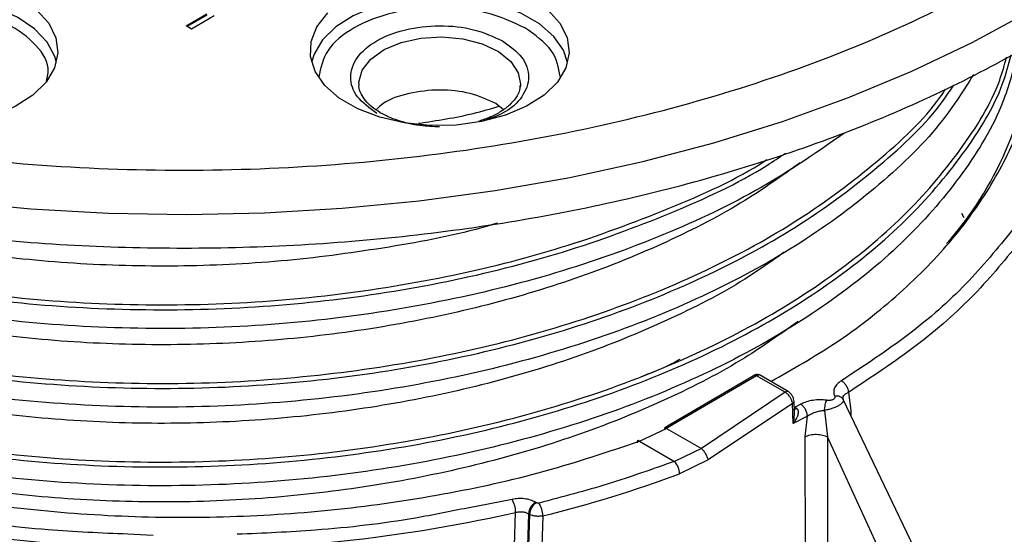
# Model space of a CAD drawing. Units: millimetres. Extents: x 5 to 292, y 5 to 415.
# Drawn here: x 215 to 246, y 269 to 285 of the extents above; entities that cross this region are included whole.
import ezdxf

# ---------------------------------------------------------------- set-up
doc = ezdxf.new("R2010")
doc.units = ezdxf.units.MM

msp = doc.modelspace()

# ---------------------------------------------------------------- linework, layer by layer
at = {"color": 7, "linetype": 'Continuous', "lineweight": 25}
for p, q in [((220.5668, 284.8809), (221.2119, 285.2536)), ((221.2119, 285.2128), (220.6021, 284.8605)), ((221.4425, 285.1874), (220.7395, 284.7813)), ((220.7395, 284.7813), (220.5668, 284.8809)), ((230.4487, 282.2613), (230.2175, 282.4608)), ((244.7994, 278.9026), (244.7187, 279.0327)), ((238.3045, 274.0179), (235.6341, 272.4524)), ((238.3262, 273.9788), (235.714, 272.4472)), ((239.225, 273.4639), (238.3325, 273.9791)), ((239.3176, 273.485), (238.4184, 274.0041)), ((239.225, 273.4639), (236.6137, 271.7135)), ((239.5103, 272.8219), (239.5006, 273.176)), ((251.2106, 251.9757), (241.03, 273.242)), ((241.1904, 273.4602), (241.2678, 272.8994)), ((239.4526, 273.1114), (236.8284, 271.3591)), ((239.4697, 272.4878), (239.4526, 273.1114)), ((239.7096, 273.0919), (239.5302, 272.9955)), ((239.5302, 272.9955), (239.5851, 272.9582)), ((240.4454, 272.901), (240.5406, 272.0724)), ((239.9149, 272.7238), (239.4697, 272.4878)), ((239.8463, 272.0787), (239.9149, 272.7238)), ((234.6852, 271.9396), (235.5314, 272.338)), ((235.6612, 272.4678), (235.4779, 272.3585)), ((235.714, 272.4472), (235.5313, 272.3381)), ((235.5314, 272.338), (236.6138, 271.7134)), ((234.6852, 271.9396), (235.7728, 271.3117)), ((239.8676, 255.5381), (239.8463, 272.0787)), ((250.0356, 251.3612), (240.5406, 272.0724)), ((240.5406, 272.0724), (240.5592, 255.5295)), ((236.6138, 271.7134), (235.7728, 271.3117)), ((236.828, 271.3589), (235.936, 270.9247)), ((236.828, 271.3589), (236.8284, 271.3591)), ((231.4747, 270.0224), (231.4461, 270.0389)), ((230.3434, 253.6378), (230.8297, 269.7226)), ((231.2341, 269.6801), (230.7397, 253.5799)), ((231.2627, 269.6636), (230.7803, 253.5557)), ((231.6754, 269.6123), (231.1857, 253.5113)), ((231.2627, 269.6636), (231.2341, 269.6801))]:
    msp.add_line(p, q, dxfattribs=at)
at = {"color": 8, "linetype": 'Continuous', "lineweight": 25}
for p, q in [((230.9776, 283.0152), (230.9722, 282.9668)), ((239.5302, 272.9955), (239.5052, 273.01)), ((239.5302, 272.9955), (239.5052, 272.9834)), ((241.2678, 272.8994), (241.2711, 272.7384)), ((230.7185, 270.1252), (229.3307, 269.8576)), ((219.541, 268.9998), (218.7553, 269.0426))]:
    msp.add_line(p, q, dxfattribs=at)
at = {"color": 8, "linetype": 'Continuous', "lineweight": 25, "flags": 128}
for points in [[(216.53, 283.7298), (216.4782, 283.925), (216.2416, 284.3728), (215.8537, 284.784), (215.3304, 285.1417), (214.693, 285.4313), (213.9677, 285.6408), (213.1842, 285.7618), (212.3746, 285.7893), (211.5719, 285.7221), (210.8091, 285.563), (210.1174, 285.3185), (209.5251, 284.9987), (209.0564, 284.6166), (208.7306, 284.1878), (208.561, 283.7299), (208.561, 283.7298)], [(232.4473, 283.7337), (232.3161, 284.1187), (232.015, 284.5535), (231.5684, 284.9443), (230.9946, 285.2752), (230.3172, 285.5327), (229.5639, 285.7062), (228.7655, 285.7886), (227.9547, 285.7766), (227.1648, 285.6705), (226.4279, 285.4749), (225.7744, 285.1976), (225.2309, 284.85), (224.8198, 284.4465), (224.5578, 284.0034), (224.4783, 283.7337)], [(213.3346, 279.4071), (215.7332, 279.182), (218.1522, 279.0478), (220.5812, 279.0053), (223.0098, 279.0546), (225.4276, 279.1954), (227.8243, 279.4273), (230.1895, 279.7491), (232.5133, 280.1596), (234.7856, 280.6569), (236.9966, 281.239), (239.137, 281.9033), (241.1976, 282.6469), (243.1694, 283.4668), (245.0442, 284.3594), (246.8139, 285.3208)], [(225.9453, 283.0931), (225.9464, 283.126), (226.0511, 283.5005), (226.3202, 283.8466), (226.7353, 284.1408), (227.2681, 284.3629), (227.8823, 284.4978), (228.5361, 284.5364), (229.1849, 284.4759), (229.7845, 284.3206), (230.2941, 284.0809), (230.6788, 283.7733), (230.9125, 283.4187), (230.9802, 283.0657)]]:
    msp.add_lwpolyline(points, dxfattribs=at)
at = {"color": 7, "linetype": 'Continuous', "lineweight": 25, "flags": 128}
for points in [[(215.9136, 285.3795), (216.2919, 284.9619), (216.5168, 284.5088), (216.5791, 284.0389), (216.4763, 283.5713), (216.2126, 283.1253), (215.7987, 282.719), (215.2517, 282.3692), (214.5938, 282.0901), (213.8521, 281.8931), (213.0569, 281.7864), (212.2408, 281.7742), (211.4371, 281.8572), (210.6788, 282.0318), (209.9969, 282.291), (209.4194, 282.6242), (208.9698, 283.0176), (208.6667, 283.4552), (208.5223, 283.9191), (208.5427, 284.3902), (208.7269, 284.8494), (209.0674, 285.2777)], [(231.8309, 285.3834), (232.2092, 284.9657), (232.4342, 284.5126), (232.4965, 284.0427), (232.3937, 283.5752), (232.13, 283.1291), (231.7161, 282.7229), (231.169, 282.373), (230.5112, 282.0939), (229.7695, 281.897), (228.9743, 281.7902), (228.1581, 281.7781), (227.3545, 281.861), (226.5962, 282.0357), (225.9143, 282.2949), (225.3368, 282.628), (224.8872, 283.0214), (224.584, 283.459), (224.4397, 283.9229), (224.46, 284.3941), (224.6442, 284.8532), (224.9848, 285.2816)], [(230.9802, 283.0657), (230.9793, 283.0413), (230.9776, 283.0152)]]:
    msp.add_lwpolyline(points, dxfattribs=at)
at = {"color": 7, "linetype": 'Continuous', "lineweight": 25}
for centre, radius, start, end in [((236.2976, 285.1934), 10.6554, 318.23248, 355.14036), ((235.3577, 270.9087), 0.5785, 1.5776, 44.1526), ((222.4515, 307.1292), 38.6342, 283.81283, 290.42813), ((230.0141, 269.7139), 0.8156, 0.60763, 30.27763), ((231.6963, 269.6489), 0.4633, 122.69497, 176.15026), ((231.7249, 269.6324), 0.4633, 122.69497, 176.15026), ((230.9042, 269.6028), 0.7713, 0.70414, 32.14687), ((220.6293, 314.587), 46.0094, 271.02543, 282.80904)]:
    msp.add_arc(centre, radius, start, end, dxfattribs=at)
at = {"color": 8, "linetype": 'Continuous', "lineweight": 25}
for centre, radius, start, end in [((239.2862, 273.409), 0.0823, 67.58013, 138.06384), ((239.4246, 273.1824), 0.0763, 291.49666, 355.19799)]:
    msp.add_arc(centre, radius, start, end, dxfattribs=at)
at = {"color": 7, "linetype": 'Continuous', "lineweight": 25}
for points, knots in [([(194.9504, 286.4885), (196.1078, 285.8695), (198.4227, 284.6315), (202.3903, 283.1266), (206.636, 281.9134), (211.1272, 281.0359), (215.7764, 280.5028), (220.5068, 280.3251), (225.2368, 280.5052), (229.8857, 281.0401), (234.3738, 281.9209), (238.6245, 283.1322), (242.5648, 284.6535), (246.1274, 286.4587), (249.2514, 288.5168), (251.8834, 290.7928), (253.9782, 293.2477), (255.5001, 295.8394), (256.4229, 298.5235), (256.7309, 301.2543), (256.4191, 303.9849), (255.4919, 306.6684), (253.9681, 309.2604), (251.8629, 311.7104), (249.2528, 313.9996), (247.1062, 315.3349), (246.033, 316.0026)], [0, 0, 0, 0, 0.0416639, 0.0833299, 0.1250001, 0.1666674, 0.20833, 0.25, 0.2916669, 0.3333303, 0.375, 0.4166681, 0.4583309, 0.5, 0.5416669, 0.5833297, 0.625, 0.6666675, 0.7083309, 0.75, 0.7916678, 0.8333304, 0.8749999, 0.9166679, 0.958335, 1, 1, 1, 1]), ([(194.2281, 284.234), (195.1127, 283.7519), (196.8818, 282.7877), (199.8307, 281.5407), (202.9604, 280.4553), (206.2637, 279.5552), (209.7028, 278.8456), (213.2462, 278.3341), (216.8592, 278.0256), (220.5073, 277.923), (224.1552, 278.0274), (227.7678, 278.3376), (231.3103, 278.8508), (234.7487, 279.562), (238.0497, 280.4642), (241.1817, 281.549), (244.1144, 282.8057), (246.8196, 284.2223), (249.2712, 285.7852), (251.4457, 287.4792), (253.322, 289.2882), (254.8827, 291.1946), (256.1097, 293.1801), (257.0032, 295.2257), (257.5093, 297.3109), (257.7096, 298.8016), (257.6357, 299.5874), (257.6277, 299.6725)], [0, 0, 0, 0, 0.041457, 0.082914, 0.124371, 0.165828, 0.207285, 0.248742, 0.290199, 0.3316561, 0.3731131, 0.4145701, 0.4560271, 0.4974841, 0.5389411, 0.5803981, 0.6218551, 0.6633121, 0.7047691, 0.7462262, 0.7876832, 0.8291402, 0.8705972, 0.9120542, 0.9535112, 0.9949682, 1, 1, 1, 1]), ([(226.5067, 282.154), (226.28, 282.3187), (225.8264, 282.6482), (225.6269, 283.2854), (225.838, 283.9102), (226.4541, 284.4428), (227.3762, 284.799), (228.4584, 284.9213), (229.5623, 284.8067), (230.1334, 284.5451), (230.4189, 284.4144)], [0, 0, 0, 0, 0.1249489, 0.2499494, 0.3749761, 0.5000003, 0.6250246, 0.7500513, 0.8750516, 1, 1, 1, 1]), ([(246.4686, 284.0736), (246.3328, 283.5443), (246.0015, 282.2529), (244.8232, 280.2834), (243.0562, 278.2133), (240.7732, 276.3193), (238.0509, 274.6392), (234.9419, 273.2092), (231.5164, 272.0594), (227.8489, 271.2136), (224.02, 270.6892), (220.1138, 270.4963), (216.2158, 270.638), (212.4116, 271.1099), (208.7847, 271.9003), (205.4145, 272.9907), (202.3754, 274.3559), (199.7325, 275.9646), (197.5494, 277.7803), (195.853, 279.7617), (194.7588, 281.8651), (194.231, 283.3751), (194.2383, 284.1673), (194.2389, 284.2283)], [0, 0, 0, 0, 0.035115, 0.0856763, 0.1362375, 0.1867988, 0.2373601, 0.2879214, 0.3384827, 0.3890439, 0.4396052, 0.4901665, 0.5407278, 0.5912891, 0.6418503, 0.6924116, 0.7429729, 0.7935342, 0.8440955, 0.8946568, 0.945218, 0.9957793, 1, 1, 1, 1]), ([(245.0849, 283.3604), (244.7849, 282.8831), (244.0305, 281.6824), (242.2202, 279.9156), (239.781, 278.0953), (236.8975, 276.5084), (233.6598, 275.1825), (230.1318, 274.1471), (226.3926, 273.423), (222.524, 273.0252), (218.6107, 272.9609), (214.7388, 273.2303), (210.9929, 273.8263), (207.4557, 274.7346), (204.2036, 275.9338), (201.3117, 277.3968), (198.8302, 279.0884), (196.862, 280.9774), (195.6166, 282.5551), (195.2296, 283.5153), (195.13, 283.7625)], [0, 0, 0, 0, 0.0388062, 0.0976071, 0.156408, 0.2152089, 0.2740099, 0.3328108, 0.3916117, 0.4504126, 0.5092135, 0.5680144, 0.6268153, 0.6856162, 0.7444171, 0.803218, 0.862019, 0.9208199, 0.9796208, 1, 1, 1, 1]), ([(228.4628, 281.7324), (228.2595, 281.7399), (227.9747, 281.7504), (227.575, 281.8182), (227.2555, 281.8961), (226.9136, 282.0186), (226.6058, 282.1723), (226.3448, 282.3537), (226.1409, 282.5554), (226.0066, 282.7731), (225.9405, 282.9504), (225.9542, 283.0572), (225.9582, 283.0885)], [0, 0, 0, 0, 0.1490739, 0.208899, 0.3064909, 0.404998, 0.5078586, 0.6124496, 0.718916, 0.8292214, 0.949891, 1, 1, 1, 1]), ([(230.9637, 283.0246), (230.9629, 282.9793), (230.9609, 282.8524), (230.8507, 282.645), (230.6519, 282.412), (230.3807, 282.2088), (230.0564, 282.0336), (229.8013, 281.9479), (229.6735, 281.9049)], [0, 0, 0, 0, 0.1108039, 0.3100291, 0.4911375, 0.6659578, 0.8327927, 1, 1, 1, 1]), ([(238.7757, 273.7978), (239.4549, 274.1847), (240.9373, 275.0291), (242.8335, 276.5312), (244.5056, 278.2317), (245.7653, 280.0461), (246.5751, 281.7128), (246.7785, 282.7802), (246.8585, 283.2)], [0, 0, 0, 0, 0.153953, 0.335987, 0.5179198, 0.6998338, 0.8819409, 1, 1, 1, 1]), ([(230.2175, 282.4608), (229.9616, 282.578), (229.4496, 282.8125), (228.4553, 282.9168), (227.4998, 282.8011), (226.7888, 282.5618), (226.5529, 282.3339), (226.4837, 282.2672)], [0, 0, 0, 0, 0.226525, 0.4530501, 0.6795751, 0.9061001, 1, 1, 1, 1]), ([(241.046, 281.5278), (240.2734, 280.9864), (238.6567, 279.8536), (235.6867, 278.419), (232.3364, 277.198), (228.7157, 276.281), (224.9175, 275.6806), (221.0214, 275.4105), (217.1138, 275.4747), (213.2806, 275.871), (209.6045, 276.5887), (206.1713, 277.6126), (203.0368, 278.9128), (200.3431, 280.4827), (198.661, 281.653), (198.0385, 282.3296), (198.0118, 282.3586)], [0, 0, 0, 0, 0.0706254, 0.1477853, 0.2249452, 0.302105, 0.3792649, 0.4564248, 0.5335847, 0.6107446, 0.6879045, 0.7650643, 0.8422242, 0.919384, 0.9965439, 1, 1, 1, 1]), ([(194.6409, 281.3688), (194.9169, 280.7775), (195.4865, 279.5571), (196.8574, 277.8073), (198.6038, 276.1324), (200.7124, 274.6004), (203.1386, 273.2349), (205.8463, 272.0585), (208.7899, 271.0895), (211.923, 270.3441), (215.1947, 269.8346), (218.5518, 269.5681), (221.9402, 269.5503), (225.3062, 269.78), (228.5898, 270.2577), (231.7591, 270.9577), (233.71, 271.6123), (234.6852, 271.9396)], [0, 0, 0, 0, 0.0629398, 0.1299162, 0.1968283, 0.2637326, 0.3307091, 0.3976213, 0.4645256, 0.5315022, 0.5984142, 0.6653189, 0.7322961, 0.7992072, 0.8661154, 0.9330687, 1, 1, 1, 1]), ([(239.6909, 280.6163), (239.1313, 280.2147), (237.8815, 279.3179), (235.5733, 278.1266), (232.8876, 277.0321), (229.9802, 276.1541), (226.9129, 275.5008), (223.7352, 275.0841), (220.5021, 274.91), (217.2687, 274.9804), (214.0909, 275.2937), (211.021, 275.8425), (208.1189, 276.6207), (205.4071, 277.5984), (203.8247, 278.4106), (203.0335, 278.8167)], [0, 0, 0, 0, 0.0632885, 0.1413478, 0.2194071, 0.2974664, 0.3755257, 0.453585, 0.5316443, 0.6097036, 0.6877628, 0.7658221, 0.8438814, 0.9219407, 1, 1, 1, 1]), ([(230.2618, 278.7344), (230.1593, 278.703), (229.0936, 278.3761), (226.9013, 277.9646), (223.7384, 277.53), (220.501, 277.3604), (217.2698, 277.4306), (214.0874, 277.7404), (211.0339, 278.3033), (208.8318, 278.8424), (207.7379, 279.253), (207.5337, 279.3296)], [0, 0, 0, 0, 0.01450599, 0.15081951, 0.28713303, 0.42344656, 0.55976012, 0.69607366, 0.83238717, 0.96870073, 1, 1, 1, 1]), ([(246.3047, 278.5267), (245.8415, 277.9583), (244.915, 276.8216), (243.1213, 275.2387), (241.6882, 274.2932), (240.9717, 273.8204)], [0, 0, 0, 0, 0.3333359, 0.6666505, 1, 1, 1, 1]), ([(246.5804, 278.2167), (246.1122, 277.6423), (245.1758, 276.4934), (243.3629, 274.8936), (241.9146, 273.938), (241.1904, 273.4602)], [0, 0, 0, 0, 0.3333333, 0.6666666, 1, 1, 1, 1]), ([(239.1918, 277.8258), (238.792, 277.5414), (237.6986, 276.7636), (235.5702, 275.6787), (232.8884, 274.582), (229.9799, 273.7046), (226.913, 273.0511), (223.7351, 272.6345), (220.5021, 272.4603), (217.2687, 272.5308), (214.0909, 272.8441), (211.021, 273.3929), (208.1189, 274.1711), (205.4071, 275.1488), (203.8247, 275.961), (203.0335, 276.367)], [0, 0, 0, 0, 0.04582901, 0.12534328, 0.20485752, 0.28437178, 0.36388602, 0.44340025, 0.5229145, 0.60242876, 0.681943, 0.76145724, 0.8409715, 0.92048573, 1, 1, 1, 1]), ([(239.6234, 275.6709), (239.0854, 275.2852), (237.8567, 274.4045), (235.573, 273.2276), (232.8877, 272.1328), (229.9801, 271.2548), (226.913, 270.6015), (223.7352, 270.1849), (220.5021, 270.0107), (217.2687, 270.0812), (214.0909, 270.3945), (211.021, 270.9433), (208.1189, 271.7215), (205.4071, 272.6992), (203.8247, 273.5113), (203.0335, 273.9174)], [0, 0, 0, 0, 0.0609652, 0.1392182, 0.2174711, 0.295724, 0.3739768, 0.4522297, 0.5304826, 0.6087355, 0.6869884, 0.7652413, 0.8434942, 0.9217471, 1, 1, 1, 1]), ([(234.7474, 273.958), (235.0183, 274.0585), (235.449, 274.2184), (235.8196, 274.4235), (235.957, 274.4996)], [0, 0, 0, 0, 0.6289911, 1, 1, 1, 1]), ([(238.4157, 274.0042), (238.4059, 274.0083), (238.3847, 274.0172), (238.3457, 274.0192), (238.3066, 274.0144), (238.2852, 274.0046), (238.2752, 274)], [0, 0, 0, 0, 0.2341544, 0.505638, 0.7700736, 1, 1, 1, 1]), ([(238.3325, 273.9791), (238.332, 273.9793), (238.3311, 273.9797), (238.3294, 273.9798), (238.3277, 273.9795), (238.3267, 273.9791), (238.3262, 273.9788)], [0, 0, 0, 0, 0.2637361, 0.5020574, 0.7392852, 1, 1, 1, 1]), ([(240.9717, 273.8204), (240.9257, 273.7879), (240.8338, 273.7229), (240.756, 273.6042), (240.7218, 273.4789), (240.7476, 273.3963), (240.7604, 273.3552)], [0, 0, 0, 0, 0.2500602, 0.5000338, 0.7510992, 1, 1, 1, 1]), ([(240.9717, 273.8204), (241.0001, 273.8014), (241.057, 273.7634), (241.1289, 273.6687), (241.1796, 273.5614), (241.1868, 273.4939), (241.1904, 273.4602)], [0, 0, 0, 0, 0.25000048, 0.49999869, 0.74999911, 1, 1, 1, 1]), ([(239.5006, 273.172), (239.4969, 273.201), (239.4895, 273.2589), (239.4465, 273.3524), (239.3956, 273.42), (239.3497, 273.4637), (239.3257, 273.4792), (239.3137, 273.487)], [0, 0, 0, 0, 0.2486758, 0.4977052, 0.7480669, 0.8739641, 1, 1, 1, 1]), ([(239.4526, 273.1114), (239.4494, 273.1307), (239.4433, 273.1672), (239.4182, 273.2352), (239.3751, 273.3166), (239.3057, 273.4051), (239.2517, 273.4445), (239.225, 273.4639)], [0, 0, 0, 0, 0.15465399, 0.29350149, 0.50081617, 0.75341252, 1, 1, 1, 1]), ([(240.5156, 273.2138), (240.4444, 273.2212), (240.3013, 273.2361), (240.0843, 273.2164), (239.8786, 273.1715), (239.766, 273.1184), (239.7096, 273.0919)], [0, 0, 0, 0, 0.24873835, 0.49995567, 0.74977559, 1, 1, 1, 1]), ([(241.0313, 273.2392), (241.0344, 273.2243), (241.0402, 273.1961), (241.0139, 273.146), (240.9637, 273.0953), (240.8879, 273.044), (240.7924, 272.9964), (240.684, 272.9556), (240.5652, 272.9219), (240.4868, 272.9082), (240.4454, 272.901)], [0, 0, 0, 0, 0.1316377, 0.2500142, 0.3771359, 0.5000001, 0.6228462, 0.7499863, 0.8683224, 1, 1, 1, 1]), ([(240.4454, 272.901), (240.4485, 272.9286), (240.4549, 272.9859), (240.4716, 273.0737), (240.4924, 273.1555), (240.5079, 273.1945), (240.5156, 273.2138)], [0, 0, 0, 0, 0.2340505, 0.4858399, 0.7451958, 1, 1, 1, 1]), ([(240.7604, 273.3552), (240.764, 273.345), (240.7711, 273.3247), (240.7665, 273.2936), (240.7494, 273.264), (240.7174, 273.239), (240.6739, 273.2203), (240.6229, 273.2105), (240.5686, 273.2075), (240.5335, 273.2117), (240.5156, 273.2138)], [0, 0, 0, 0, 0.12586105, 0.25001824, 0.37528621, 0.49994976, 0.62170693, 0.74989244, 0.87246074, 1, 1, 1, 1]), ([(240.7604, 273.3552), (240.7901, 273.3574), (240.85, 273.3619), (240.9303, 273.3385), (240.9947, 273.2975), (241.0194, 273.2581), (241.0313, 273.2392)], [0, 0, 0, 0, 0.25480623, 0.51416335, 0.76595039, 1, 1, 1, 1]), ([(241.0313, 273.2392), (241.0261, 273.2595), (241.0156, 273.3003), (241.0444, 273.3594), (241.0993, 273.4148), (241.1602, 273.4451), (241.1904, 273.4602)], [0, 0, 0, 0, 0.2492148, 0.5004682, 0.751425, 1, 1, 1, 1]), ([(219.5307, 268.585), (218.4247, 268.629), (216.2127, 268.7171), (212.9595, 269.1371), (209.8108, 269.7603), (206.8191, 270.6028), (204.002, 271.6317), (202.3281, 272.4711), (201.4912, 272.8909)], [0, 0, 0, 0, 0.1666666, 0.3333332, 0.4999998, 0.6666665, 0.8333333, 1, 1, 1, 1]), ([(239.5851, 272.9582), (239.5924, 272.9509), (239.6071, 272.9362), (239.625, 272.8986), (239.6333, 272.8256), (239.5974, 272.6765), (239.5207, 272.5632), (239.4697, 272.4878)], [0, 0, 0, 0, 0.061388, 0.1245992, 0.250603, 0.500573, 1, 1, 1, 1]), ([(239.9149, 272.7239), (239.9115, 272.7577), (239.9048, 272.8254), (239.8572, 272.9345), (239.7897, 273.0318), (239.7363, 273.0719), (239.7096, 273.0919)], [0, 0, 0, 0, 0.25000064, 0.50000071, 0.75000018, 1, 1, 1, 1]), ([(239.9149, 272.7239), (239.9519, 272.7476), (240.0264, 272.7954), (240.1605, 272.8491), (240.3024, 272.8889), (240.398, 272.897), (240.4454, 272.901)], [0, 0, 0, 0, 0.24839243, 0.49958463, 0.75124228, 1, 1, 1, 1]), ([(235.5316, 272.3382), (235.5262, 272.3426), (235.5152, 272.3515), (235.5004, 272.3591), (235.4876, 272.3619), (235.4776, 272.3594), (235.4704, 272.352), (235.4665, 272.3397), (235.4659, 272.3233), (235.4683, 272.3095), (235.4695, 272.3027)], [0, 0, 0, 0, 0.1237323, 0.2499998, 0.3762664, 0.4999991, 0.623729, 0.7499981, 0.8762691, 1, 1, 1, 1]), ([(234.6852, 271.9396), (234.6753, 271.947), (234.655, 271.962), (234.629, 271.9583), (234.6152, 271.939), (234.6085, 271.9149), (234.6094, 271.9006), (234.6099, 271.8927)], [0, 0, 0, 0, 0.2456477, 0.4994198, 0.7491562, 0.8618508, 1, 1, 1, 1]), ([(239.8463, 272.0787), (239.8959, 272.0997), (239.999, 272.1432), (240.1961, 272.1613), (240.3921, 272.1396), (240.4923, 272.0942), (240.5406, 272.0724)], [0, 0, 0, 0, 0.2405626, 0.4999991, 0.7594367, 1, 1, 1, 1]), ([(236.828, 271.3589), (236.8196, 271.3881), (236.8021, 271.4487), (236.7477, 271.5528), (236.6809, 271.649), (236.6356, 271.6925), (236.6138, 271.7134)], [0, 0, 0, 0, 0.24196595, 0.50174789, 0.7605568, 1, 1, 1, 1]), ([(235.7728, 271.3117), (235.0942, 271.0694), (233.7369, 270.5847), (232.2838, 270.2037), (231.5573, 270.0132)], [0, 0, 0, 0, 0.5000019, 1, 1, 1, 1]), ([(218.7553, 269.0426), (217.924, 269.0768), (215.9985, 269.1562), (213.0461, 269.5545), (210.44, 270.0378), (208.984, 270.4636), (208.5058, 270.6035)], [0, 0, 0, 0, 0.2338722, 0.5417538, 0.8494889, 1, 1, 1, 1]), ([(231.4461, 270.0389), (231.3958, 270.0634), (231.2952, 270.1124), (231.1064, 270.1498), (230.9073, 270.1584), (230.7814, 270.1362), (230.7185, 270.1252)], [0, 0, 0, 0, 0.249855, 0.4999972, 0.7501404, 1, 1, 1, 1]), ([(229.3307, 269.8576), (228.7927, 269.7484), (227.2564, 269.4364), (224.8468, 269.1519), (222.9763, 269.0726), (222.1609, 269.0381)], [0, 0, 0, 0, 0.2331681, 0.6657331, 1, 1, 1, 1]), ([(231.5573, 270.0132), (231.5502, 270.0118), (231.536, 270.0091), (231.5134, 270.0099), (231.4918, 270.0139), (231.4804, 270.0195), (231.4747, 270.0224)], [0, 0, 0, 0, 0.2499664, 0.4999284, 0.7484887, 1, 1, 1, 1]), ([(230.8297, 269.7226), (230.8647, 269.7295), (230.9347, 269.7433), (231.0453, 269.7401), (231.1502, 269.7206), (231.2061, 269.6936), (231.2341, 269.6801)], [0, 0, 0, 0, 0.2501192, 0.5001611, 0.7500531, 1, 1, 1, 1]), ([(231.6754, 269.6123), (231.6408, 269.6064), (231.5699, 269.5945), (231.4559, 269.6001), (231.3476, 269.6222), (231.2905, 269.65), (231.2627, 269.6636)], [0, 0, 0, 0, 0.2443879, 0.5000006, 0.7556151, 1, 1, 1, 1])]:
    msp.add_open_spline(points, degree=3, knots=knots, dxfattribs=at)
at = {"color": 8, "linetype": 'Continuous', "lineweight": 25}
for points, knots in [([(231.1194, 284.8191), (230.7316, 284.9967), (229.9557, 285.352), (228.457, 285.5076), (226.9851, 285.3415), (225.7414, 284.8576), (224.8731, 284.1353), (224.7605, 283.5672), (224.7042, 283.2831)], [0, 0, 0, 0, 0.1666209, 0.3332914, 0.4999689, 0.6666457, 0.8333225, 1, 1, 1, 1]), ([(216.2255, 283.1554), (216.2541, 283.2923), (216.3419, 283.7118), (215.8632, 284.3911), (214.9032, 285.0617), (213.9788, 285.2715), (213.5167, 285.3764)], [0, 0, 0, 0, 0.1389995, 0.4260349, 0.7130591, 1, 1, 1, 1]), ([(232.2151, 283.3034), (232.1642, 283.5843), (232.0613, 284.1524), (231.4356, 284.5953), (231.1194, 284.8191)], [0, 0, 0, 0, 0.4945575, 1, 1, 1, 1]), ([(230.4189, 284.4144), (230.6455, 284.2498), (231.0989, 283.9205), (231.3001, 283.2817), (231.0826, 282.6632), (230.5533, 282.1659), (230.0231, 281.9899), (229.8081, 281.9186)], [0, 0, 0, 0, 0.2134831, 0.4270551, 0.6406715, 0.8542835, 1, 1, 1, 1]), ([(194.3626, 284.1637), (194.4854, 283.5932), (194.7645, 282.2959), (195.8744, 280.3472), (197.5436, 278.3647), (199.734, 276.5492), (202.375, 274.9404), (205.4147, 273.5753), (208.7847, 272.4849), (212.4116, 271.6945), (216.2158, 271.2226), (220.1138, 271.0809), (224.02, 271.2737), (227.8489, 271.7982), (231.5164, 272.644), (234.9419, 273.7938), (238.0511, 275.2238), (240.7725, 276.904), (243.0586, 278.7976), (244.8141, 280.8691), (245.8958, 282.6154), (246.1822, 283.6769), (246.2633, 283.9775)], [0, 0, 0, 0, 0.0409276, 0.0930649, 0.1452022, 0.1973395, 0.2494767, 0.301614, 0.3537513, 0.4058886, 0.4580259, 0.5101632, 0.5623005, 0.6144377, 0.666575, 0.7187123, 0.7708496, 0.8229869, 0.8751241, 0.9272614, 0.9793987, 1, 1, 1, 1]), ([(194.5028, 284.0904), (194.6138, 283.5817), (194.8826, 282.3492), (195.9639, 280.4659), (197.6248, 278.4903), (199.8081, 276.6816), (202.4394, 275.0788), (205.4683, 273.7187), (208.8264, 272.6324), (212.4404, 271.845), (216.231, 271.375), (220.1151, 271.234), (224.0075, 271.4264), (227.8227, 271.9491), (231.4771, 272.7921), (234.8904, 273.9381), (237.9886, 275.3631), (240.7001, 277.0376), (242.9792, 278.9245), (244.7242, 280.9895), (245.777, 282.6683), (246.0502, 283.663), (246.1153, 283.9)], [0, 0, 0, 0, 0.0369535, 0.0895423, 0.1421311, 0.19472, 0.2473088, 0.2998977, 0.3524865, 0.4050754, 0.4576642, 0.510253, 0.5628418, 0.6154307, 0.6680195, 0.7206084, 0.7731972, 0.825786, 0.8783748, 0.9309637, 0.9835525, 1, 1, 1, 1]), ([(195.4674, 283.5861), (195.9167, 282.9088), (196.8206, 281.5465), (198.8433, 279.6752), (201.3081, 277.9808), (204.2046, 276.5185), (207.4554, 275.3191), (210.993, 274.4109), (214.7387, 273.8149), (218.6107, 273.5455), (222.5239, 273.6097), (226.3927, 274.0076), (230.1317, 274.7317), (233.6601, 275.767), (236.8965, 277.0932), (239.7848, 278.6789), (242.2062, 280.5038), (243.7786, 281.9775), (244.3598, 282.8681), (244.4716, 283.0393)], [0, 0, 0, 0, 0.0609231, 0.1225505, 0.1841779, 0.2458053, 0.3074326, 0.36906, 0.4306874, 0.4923148, 0.5539422, 0.6155696, 0.677197, 0.7388244, 0.8004518, 0.8620791, 0.9237065, 0.9853339, 1, 1, 1, 1]), ([(195.7469, 283.44), (196.138, 282.8542), (196.9844, 281.5866), (198.9226, 279.8057), (201.3758, 278.1168), (204.2627, 276.6601), (207.5018, 275.4652), (211.0268, 274.5604), (214.7592, 273.9667), (218.6174, 273.6984), (222.5167, 273.7627), (226.3717, 274.1593), (230.0973, 274.881), (233.6133, 275.9129), (236.8377, 277.2347), (239.7177, 278.8144), (242.1228, 280.635), (243.6261, 282.0196), (244.1565, 282.8192), (244.2126, 282.9036)], [0, 0, 0, 0, 0.0537596, 0.1163497, 0.1789398, 0.2415299, 0.30412, 0.3667101, 0.4293002, 0.4918902, 0.5544803, 0.6170704, 0.6796605, 0.7422506, 0.8048407, 0.8674308, 0.9300209, 0.992611, 1, 1, 1, 1]), ([(227.8029, 281.8455), (228.3815, 281.9318), (229.2493, 282.0611), (230.0494, 282.2971), (230.316, 282.3758)], [0, 0, 0, 0, 0.6667729, 1, 1, 1, 1]), ([(199.6423, 281.6611), (199.8832, 281.469), (200.8707, 280.6812), (203.067, 279.5092), (206.1632, 278.194), (209.6067, 277.1741), (213.28, 276.4553), (217.114, 276.0594), (221.0213, 275.9951), (224.9178, 276.265), (228.7146, 276.8662), (232.3405, 277.7802), (235.671, 279.0125), (237.9882, 280.0741), (239.0391, 280.7845), (239.2292, 280.9129)], [0, 0, 0, 0, 0.0279533, 0.1145827, 0.2012122, 0.2878417, 0.3744713, 0.4611007, 0.5477303, 0.6343598, 0.7209893, 0.8076188, 0.8942484, 0.9808779, 1, 1, 1, 1]), ([(200.1285, 281.4751), (200.2352, 281.3914), (201.0937, 280.7178), (203.1362, 279.6521), (206.2123, 278.3376), (209.6459, 277.3226), (213.3056, 276.6063), (217.1261, 276.212), (221.0193, 276.1482), (224.9022, 276.4173), (228.6847, 277.017), (232.3007, 277.9262), (235.6083, 279.1607), (237.7421, 280.1097), (238.6315, 280.6989), (238.6536, 280.7135)], [0, 0, 0, 0, 0.0127156, 0.1022612, 0.1918069, 0.2813526, 0.3708983, 0.460444, 0.5499897, 0.6395354, 0.7290811, 0.8186269, 0.9081726, 0.9977183, 1, 1, 1, 1]), ([(238.273, 273.9994), (238.273, 273.9994), (238.2754, 274.0019), (238.2829, 274.0024), (238.2952, 274), (238.3099, 273.9923), (238.3208, 273.9833), (238.3262, 273.9788)], [0, 0, 0, 0, 0.00373608, 0.25280273, 0.50186312, 0.75092856, 1, 1, 1, 1]), ([(238.3325, 273.9791), (238.34, 273.9846), (238.3548, 273.9954), (238.3773, 274.0047), (238.3983, 274.0079), (238.4146, 274.0061), (238.4222, 274.0011), (238.4247, 273.9995)], [0, 0, 0, 0, 0.2227101, 0.4454219, 0.6681296, 0.8908371, 1, 1, 1, 1]), ([(239.477, 272.9428), (239.4792, 272.9406), (239.4861, 272.9339), (239.5039, 272.9309), (239.5358, 272.9333), (239.5657, 272.9484), (239.5851, 272.9582)], [0, 0, 0, 0, 0.1162785, 0.3488345, 0.5766076, 1, 1, 1, 1]), ([(239.4697, 272.4878), (239.4905, 272.5789), (239.5154, 272.6873), (239.5087, 272.8032), (239.5076, 272.8217)], [0, 0, 0, 0, 0.84004, 1, 1, 1, 1]), ([(235.6606, 272.4679), (235.6606, 272.4679), (235.663, 272.4704), (235.6704, 272.4709), (235.6828, 272.4685), (235.6975, 272.4608), (235.7083, 272.4518), (235.7138, 272.4473)], [0, 0, 0, 0, 0.0033342, 0.2524999, 0.5016689, 0.7508291, 1, 1, 1, 1])]:
    msp.add_open_spline(points, degree=3, knots=knots, dxfattribs=at)

doc.saveas('drawing.dxf')
